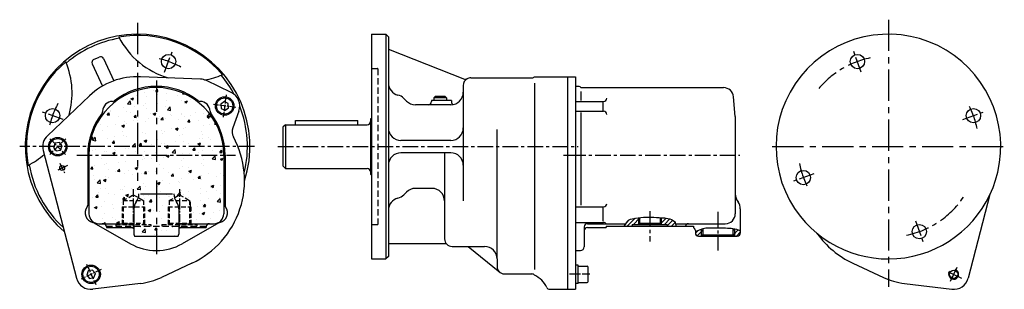
# Model space of a CAD drawing. Extents: x 146 to 935, y 320 to 536.
import ezdxf

# ---------------------------------------------------------------- set-up
doc = ezdxf.new("R2010")
doc.units = 0
doc.header["$MEASUREMENT"] = 0
doc.linetypes.add('GESTRICHELT', pattern=[0.75, 0.5, -0.25])
doc.linetypes.add('MITTE', pattern=[2, 1.25, -0.25, 0.25, -0.25])
doc.layers.get('0').update_dxf_attribs({"linetype": 'CONTINUOUS'})
doc.layers.add('LINIE', color=6, linetype='CONTINUOUS')
doc.layers.add('MITTE', color=6, linetype='MITTE')
pattern_1 = [(45, (131.7882, 138.043), (-1.767767, 1.767767), [])]

msp = doc.modelspace()

# ---------------------------------------------------------------- hatches: boundary and pattern name
at = {"layer": 'LINIE', "ltscale": 10}
h = msp.add_hatch(dxfattribs=at)
h.set_pattern_fill('AR-CONC', color=256, scale=3, style=0)
h.set_pattern_definition([(50, (247.884, 56.924), (21.5178, -1.8826), [2.25, -24.75]), (355, (247.884, 56.924), (-4.1625, 22.5658), [1.8, -19.8]), (100.4514, (249.677, 56.767), (17.3553, 20.6832), [1.9122, -21.0343]), (46.184, (247.884, 62.924), (32.0172, -4.9656), [3.375, -37.125]), (96.636, (250.552, 62.51), (28.0399, 29.2235), [2.8683, -31.5514]), (351.184, (247.884, 62.924), (28.0399, 29.2236), [2.7, -29.7]), (21, (250.884, 61.424), (17.9072, -12.0786), [2.25, -24.75]), (326, (250.884, 61.424), (7.2995, 21.7545), [1.8, -19.8]), (71.4514, (252.376, 60.417), (25.2067, 9.6759), [1.9122, -21.0343]), (37.5, (247.884, 56.924), (0.3648, 9.98682), [0, -19.56, 0, -20.1, 0, -19.875]), (7.5, (247.884, 56.924), (7.89209, 11.83235), [0, -11.46, 0, -19.11, 0, -7.575]), (327.5, (241.194, 56.924), (16.01467, -0.67665), [0, -7.5, 0, -23.4, 0, -31.05]), (317.5, (238.194, 56.924), (17.4956, 3.00315), [0, -9.75, 0, -15.54, 0, -22.05])])
h.paths.add_polyline_path([(255.41, 481.17), (255.41, 427.17), (309.41, 427.17, 0.414214)])
h.paths.add_polyline_path([(255.41, 481.17, 0.377764), (201.83, 433.96), (255.41, 433.96)])
h.paths.add_polyline_path([(255.41, 427.17), (255.41, 433.96), (201.83, 433.96, 0.031517), (201.41, 427.17)])
h.paths.add_polyline_path([(255.41, 427.17), (201.41, 427.17), (201.41, 380.17, 0.414214), (209.41, 372.17), (227.91, 372.17), (227.91, 385.67), (228.72, 385.67), (228.72, 390.67), (236.91, 395.4), (245.09, 390.67), (245.09, 385.67), (245.91, 385.67), (245.91, 371.67), (250.91, 371.67), (250.91, 370.17), (255.41, 370.17)])
h.paths.add_polyline_path([(309.41, 427.17), (255.41, 427.17), (255.41, 370.17), (259.91, 370.17), (259.91, 371.67), (264.91, 371.67), (264.91, 385.67), (265.72, 385.67), (265.72, 390.67), (273.91, 395.4), (282.09, 390.67), (282.09, 385.67), (282.91, 385.67), (282.91, 372.17), (301.41, 372.17, 0.414214), (309.41, 380.17)])
h.paths.add_polyline_path([(255.41, 362.17), (255.41, 370.17), (237.41, 370.17), (237.41, 363.67, 0.162278), (237.91, 362.17)])
h.paths.add_polyline_path([(255.41, 370.17), (255.41, 362.17), (272.91, 362.17, 0.162278), (273.41, 363.67), (273.41, 370.17)])
h = msp.add_hatch(dxfattribs=at)
h.set_pattern_fill('ANSI31', color=256, scale=20, style=0)
h.set_pattern_definition(pattern_1)
edge = h.paths.add_edge_path()
edge.add_spline(control_points=[(671.66, 370.17), (671.42, 371.52), (670.8, 374.89), (665.24, 376.61), (661.49, 376.95), (659.69, 377.05)], knot_values=[32.203329, 32.203329, 32.203329, 32.203329, 36.073543, 41.884461, 47.394987, 47.394987, 47.394987, 47.394987], degree=3, periodic=0)
edge.add_line((659.69, 377.05), (659.69, 371.67))
edge.add_line((659.69, 371.67), (664.69, 371.67))
edge.add_line((664.69, 371.67), (664.69, 370.17))
edge.add_line((664.69, 370.17), (671.66, 370.17))
edge = h.paths.add_edge_path()
edge.add_line((658.88, 372.48), (659.69, 371.67))
edge.add_line((659.69, 371.67), (659.69, 377.05))
edge.add_spline(control_points=[(659.69, 377.05), (659.42, 377.06), (659.15, 377.07), (658.88, 377.09)], knot_values=[31.375501, 31.375501, 31.375501, 31.375501, 32.203329, 32.203329, 32.203329, 32.203329], degree=3, periodic=0)
edge.add_line((658.88, 377.09), (658.88, 372.48))
edge = h.paths.add_edge_path()
edge.add_line((641.69, 371.67), (642.5, 372.48))
edge.add_line((642.5, 372.48), (642.5, 377.12))
edge.add_spline(control_points=[(642.5, 377.12), (642.23, 377.09), (641.96, 377.05), (641.69, 377.02)], knot_values=[14.072873, 14.072873, 14.072873, 14.072873, 14.888547, 14.888547, 14.888547, 14.888547], degree=3, periodic=0)
edge.add_line((641.69, 377.02), (641.69, 371.67))
edge = h.paths.add_edge_path()
edge.add_line((641.69, 371.67), (641.69, 377.02))
edge.add_spline(control_points=[(641.69, 377.02), (640.84, 376.91), (638.25, 376.55), (633.33, 375.69), (631.36, 372.13), (630.27, 370.17)], knot_values=[0, 0, 0, 0, 2.557236, 7.727878, 14.072873, 14.072873, 14.072873, 14.072873], degree=3, periodic=0)
edge.add_line((630.27, 370.17), (636.69, 370.17))
edge.add_line((636.69, 370.17), (636.69, 371.67))
edge.add_line((636.69, 371.67), (641.69, 371.67))
h = msp.add_hatch(dxfattribs=at)
h.set_pattern_fill('ANSI31', color=256, scale=20, style=0)
h.set_pattern_definition(pattern_1)
edge = h.paths.add_edge_path()
edge.add_line((718.41, 362.17), (720.69, 362.17))
edge.add_arc((720.69, 364.67), 2.5, 270, 360)
edge.add_line((723.19, 364.67), (723.19, 366.42))
edge.add_spline(control_points=[(723.19, 366.42), (722.63, 366.73), (721.12, 367.54), (719.47, 367.99), (718.41, 368.19)], knot_values=[31.73586, 31.73586, 31.73586, 31.73586, 33.636096, 36.857752, 36.857752, 36.857752, 36.857752], degree=3, periodic=0)
edge.add_line((718.41, 368.19), (718.41, 362.17))
edge = h.paths.add_edge_path()
edge.add_spline(control_points=[(718.41, 368.19), (718.02, 368.26), (717.64, 368.32), (717.25, 368.37)], knot_values=[30.570036, 30.570036, 30.570036, 30.570036, 31.73586, 31.73586, 31.73586, 31.73586], degree=3, periodic=0)
edge.add_line((717.25, 368.37), (717.25, 363.33))
edge.add_line((717.25, 363.33), (718.41, 362.17))
edge.add_line((718.41, 362.17), (718.41, 368.19))
edge = h.paths.add_edge_path()
edge.add_line((691.97, 362.17), (693.13, 363.33))
edge.add_line((693.13, 363.33), (693.13, 368.21))
edge.add_spline(control_points=[(693.13, 368.21), (692.74, 368.09), (692.35, 367.96), (691.97, 367.83)], knot_values=[5.132474, 5.132474, 5.132474, 5.132474, 6.360437, 6.360437, 6.360437, 6.360437], degree=3, periodic=0)
edge.add_line((691.97, 367.83), (691.97, 362.17))
edge = h.paths.add_edge_path()
edge.add_spline(control_points=[(691.97, 367.83), (690.36, 367.25), (688.77, 366.53), (687.19, 365.8)], knot_values=[0, 0, 0, 0, 5.132474, 5.132474, 5.132474, 5.132474], degree=3, periodic=0)
edge.add_line((687.19, 365.8), (687.19, 364.67))
edge.add_arc((689.69, 364.67), 2.5, 180, 270)
edge.add_line((689.69, 362.17), (691.97, 362.17))
edge.add_line((691.97, 362.17), (691.97, 367.83))

# ---------------------------------------------------------------- linework, layer by layer
for p, q in [((427.79, 523.96), (427.79, 343.96)), ((427.79, 523.96), (439.29, 523.96)), ((439.29, 523.96), (439.29, 343.96)), ((441.29, 521.96), (439.29, 523.96)), ((441.29, 521.96), (441.29, 345.96)), ((205.15, 503.6), (209.68, 505.71)), ((441.29, 511.96), (502.23, 488.05)), ((203.94, 500.27), (212.28, 482.4)), ((213.01, 504.5), (221.34, 486.62)), ((290.78, 487.98), (242.63, 489.92)), ((558.29, 489.96), (591.19, 489.96)), ((584.79, 489.96), (584.79, 319.72)), ((591.19, 489.96), (591.19, 319.72)), ((315.34, 477.33), (295.47, 486.82)), ((501.29, 482.96), (501.29, 390.43)), ((507.29, 488.96), (556.29, 488.96)), ((591.19, 482.17), (591.19, 350.67)), ((594.19, 482.17), (591.19, 482.17)), ((595.55, 481.17), (709.84, 481.17)), ((168.15, 442.62), (201.84, 474.59)), ((478.79, 473.96), (477.79, 472.96)), ((486.79, 473.96), (478.79, 473.96)), ((487.79, 472.96), (486.79, 473.96)), ((591.19, 479.4), (591.19, 347.4)), ((591.19, 479.4), (591.19, 463.4)), ((719.19, 458.17), (717.81, 473.87)), ((453.66, 472.59), (455.86, 470.39)), ((491.29, 467.46), (462.93, 467.46)), ((491.79, 470.96), (475.79, 470.96)), ((475.79, 470.96), (475.79, 469.96)), ((487.79, 472.96), (477.79, 472.96)), ((477.79, 472.96), (477.79, 470.96)), ((487.79, 472.96), (487.79, 470.96)), ((491.79, 470.96), (491.79, 469.96)), ((591.19, 470.17), (613.69, 470.17)), ((321.44, 462.4), (316.6, 449.09)), ((591.19, 462.29), (613.69, 462.29)), ((719.19, 458.17), (719.19, 380.17)), ((358.84, 451.46), (356.84, 449.46)), ((358.84, 451.46), (424.34, 451.46)), ((358.84, 451.46), (358.84, 416.46)), ((366.84, 454.76), (416.84, 454.76)), ((366.84, 451.46), (366.84, 454.76)), ((416.84, 451.46), (416.84, 454.76)), ((427.44, 456.46), (426.84, 456.11)), ((426.84, 456.11), (426.84, 411.81)), ((427.44, 456.46), (427.44, 411.46)), ((427.44, 456.46), (427.79, 456.46)), ((356.84, 449.46), (356.84, 418.46)), ((491.29, 438.96), (451.29, 438.96)), ((164.8, 430.88), (191.53, 328.6)), ((200.41, 427.17), (200.41, 387.13)), ((201.41, 427.17), (201.41, 380.17)), ((309.41, 427.17), (309.41, 380.17)), ((310.41, 427.17), (310.41, 387.13)), ((491.29, 428.96), (451.29, 428.96)), ((486.29, 428.96), (486.29, 359.96)), ((358.84, 416.46), (356.84, 418.46)), ((358.84, 416.46), (424.34, 416.46)), ((427.44, 411.46), (426.84, 411.81)), ((427.44, 411.46), (427.79, 411.46)), ((453.66, 395.33), (455.86, 397.53)), ((476.29, 400.46), (462.93, 400.46)), ((923.17, 395.47), (905.69, 328.6)), ((237.41, 384.03), (237.41, 363.67)), ((273.41, 384.03), (273.41, 363.67)), ((591.19, 385.66), (613.69, 385.66)), ((723.19, 384.03), (723.19, 364.67)), ((205.25, 372.91), (234.61, 356.18)), ((209.41, 372.17), (234.91, 372.17)), ((275.91, 372.17), (301.41, 372.17)), ((305.56, 372.91), (276.2, 356.18)), ((591.19, 373.17), (613.69, 373.17)), ((600.69, 372.17), (631.42, 372.17)), ((636.69, 371.67), (664.69, 371.67)), ((636.69, 371.67), (636.69, 370.17)), ((642.5, 372.48), (641.69, 371.67)), ((642.5, 377.12), (642.5, 372.48)), ((642.5, 372.48), (658.88, 372.48)), ((658.88, 377.09), (658.88, 372.48)), ((658.88, 372.48), (659.69, 371.67)), ((664.69, 371.67), (664.69, 370.17)), ((671.23, 372.17), (711.19, 372.17)), ((215.41, 369.67), (215.41, 369.17)), ((215.41, 369.17), (237.41, 369.17)), ((273.41, 369.17), (295.41, 369.17)), ((295.41, 369.67), (295.41, 369.17)), ((598.19, 369.67), (598.19, 353.67)), ((600.69, 369.17), (615.69, 369.17)), ((615.69, 370.17), (685.69, 370.17)), ((615.69, 370.17), (615.69, 369.17)), ((685.69, 370.17), (685.69, 368.96)), ((687.19, 366.67), (687.19, 364.67)), ((693.13, 363.33), (691.97, 362.17)), ((693.13, 368.21), (693.13, 363.33)), ((693.13, 363.33), (717.25, 363.33)), ((717.25, 368.37), (717.25, 363.33)), ((717.25, 363.33), (718.41, 362.17)), ((237.91, 362.17), (272.91, 362.17)), ((487.82, 355.96), (441.29, 355.96)), ((689.69, 362.17), (720.69, 362.17)), ((492.29, 353.96), (518.29, 353.96)), ((505.29, 353.96), (530.49, 333.32)), ((591.19, 350.67), (595.19, 350.67)), ((591.19, 347.4), (591.19, 347.4)), ((283.91, 340.61), (259.44, 329.2)), ((427.79, 343.96), (439.29, 343.96)), ((441.29, 345.96), (439.29, 343.96)), ((528.29, 343.96), (528.29, 337.96)), ((813.31, 340.61), (837.78, 329.2)), ((534.29, 331.96), (556.29, 331.96)), ((242.58, 324.37), (204.6, 319.72)), ((854.65, 324.37), (892.63, 319.72)), ((570.46, 319.72), (591.19, 319.72))]:
    msp.add_line(p, q)
at = {"ltscale": 10}
for p, q in [((593.19, 339.03), (591.19, 339.03)), ((593.19, 324.23), (593.19, 339.03)), ((593.19, 325.13), (593.19, 338.13)), ((593.19, 338.13), (600.39, 338.13)), ((601.19, 325.93), (601.19, 337.33)), ((593.19, 324.23), (591.19, 324.23)), ((593.19, 325.13), (600.39, 325.13))]:
    msp.add_line(p, q, dxfattribs=at)
for points in [[(309.88, 469.99), (307, 468), (307.29, 464.51), (310.46, 463.01), (313.33, 465.01), (313.04, 468.5)], [(173.05, 433.29), (175.27, 430.59), (178.72, 431.15), (179.96, 434.43), (177.74, 437.14), (174.28, 436.57)], [(204.31, 334.93), (200.87, 334.3), (199.7, 331), (201.97, 328.33), (205.41, 328.97), (206.58, 332.27)]]:
    msp.add_lwpolyline(points, close=True, dxfattribs=at)
for centre, radius in [((265.18, 502.09), 5.75), ((817.02, 502.09), 5.75), ((172.26, 458.76), 5.75), ((909.94, 458.76), 5.75), ((179.97, 416.82), 1.95), ((773.69, 409.16), 5.75), ((866.61, 365.83), 5.75), ((894.08, 331.63), 3.32)]:
    msp.add_circle(centre, radius)
for centre, radius in [((310.17, 466.5), 7.4), ((310.17, 466.5), 6.5), ((176.41, 433.92), 7.4), ((176.41, 433.92), 6.5), ((203.14, 331.63), 7.4), ((203.14, 331.63), 6.5)]:
    msp.add_circle(centre, radius, dxfattribs=at)
for centre, radius, start, end in [((240.38, 433.96), 90, 342.17083, 229.44154), ((240.38, 433.96), 88, 99.52023, 130.47977), ((240.38, 433.96), 89, 40.26856, 99.73144), ((283.14, 551.42), 65, 207.23057, 253.74674), ((841.81, 433.96), 90, 346.79688, 218.32129), ((210.74, 503.44), 2.5, 25, 115), ((240.38, 433.96), 89, 130.26856, 189.73144), ((122.92, 476.71), 65, 344.24777, 22.76943), ((206.21, 501.33), 2.5, 115, 205), ((240.38, 433.96), 56, 87.70168, 133.48963), ((283.14, 551.42), 65, 279.74697, 292.76943), ((240.38, 433.96), 88, 28.33858, 40.47977), ((556.29, 491.46), 2.5, 270, 323.1301), ((255.41, 427.17), 54, 0, 180), ((255.41, 427.17), 55, 52.30864, 127.69136), ((290.3, 475.99), 12, 64.47246, 87.70168), ((451.29, 484.96), 10, 180, 256.39971), ((507.29, 482.96), 6, 119.21075, 180), ((503.14, 490.38), 2.5, 248.57832, 299.21075), ((507.29, 482.96), 6, 90, 119.21075), ((594.11, 480.64), 1.53, 20.23667, 87.06538), ((709.84, 473.17), 8, 5, 90), ((310.17, 466.5), 12, 340, 64.47246), ((446.58, 465.52), 10, 45, 76.39971), ((491.29, 477.46), 10, 270, 0), ((220.4, 462.17), 8, 90.84124, 179.15876), ((220.25, 472.67), 2.5, 270.84124, 307.69136), ((290.56, 472.67), 2.5, 232.30864, 269.15876), ((290.41, 462.17), 8, 0.84124, 89.15876), ((240.38, 433.96), 88, 346.10899, 21.66142), ((462.93, 477.46), 10, 225, 270), ((473.29, 469.96), 2.5, 270, 0), ((494.29, 469.96), 2.5, 180, 246.68287), ((613.69, 472.67), 2.5, 270, 0), ((255.41, 427.17), 55, 142.30864, 180), ((209.91, 462.33), 2.5, 322.30864, 359.15876), ((300.91, 462.33), 2.5, 180.84124, 217.69136), ((255.41, 427.17), 55, 0, 37.69136), ((613.69, 459.79), 2.5, 0, 90), ((424.34, 453.96), 2.5, 270, 0), ((176.41, 433.92), 12, 133.48963, 194.64668), ((253.06, 406.77), 73, 295, 28.594), ((325.06, 446.02), 9, 160, 208.594), ((451.29, 448.96), 10, 180, 270), ((491.29, 448.96), 10, 270, 0), ((122.92, 476.71), 65, 297.23057, 311.07115), ((451.29, 418.96), 10, 90, 180), ((491.29, 418.96), 10, 0, 90), ((240.38, 433.96), 88, 189.52023, 227.52091), ((424.34, 413.96), 2.5, 0, 90), ((841.81, 433.96), 90, 218.32129, 346.79688), ((231.41, 396), 10, 320.61579, 0), ((279.41, 396), 10, 180, 219.38421), ((446.58, 402.4), 10, 283.60029, 315), ((462.93, 390.46), 10, 90, 135), ((476.29, 390.46), 10, 0, 90), ((729.19, 396), 10, 180, 219.38421), ((197.91, 387.13), 2.5, 324.04943, 0), ((247.41, 384.03), 10, 145.80111, 180), ((263.41, 384.03), 10, 0, 34.19889), ((312.91, 387.13), 2.5, 180, 215.95057), ((451.29, 382.96), 10, 103.60029, 180), ((613.69, 388.16), 2.5, 270, 0), ((713.19, 384.03), 10, 0, 34.19889), ((206.41, 380.96), 8, 144.04943, 256.81712), ((209.41, 380.17), 8, 180, 270), ((301.41, 380.17), 8, 270, 0), ((304.41, 380.96), 8, 283.18288, 35.95057), ((711.19, 380.17), 8, 270, 0), ((204.01, 370.74), 2.5, 60.32469, 76.81712), ((212.91, 369.67), 2.5, 0, 90), ((234.91, 369.67), 2.5, 0, 90), ((275.91, 369.67), 2.5, 90, 180), ((297.91, 369.67), 2.5, 90, 180), ((306.8, 370.74), 2.5, 103.18288, 119.67531), ((600.69, 369.67), 2.5, 90, 180), ((613.69, 370.67), 2.5, 36.8033, 90), ((681.69, 369.67), 2.5, 90, 168.46304), ((239.91, 363.67), 2.5, 180, 216.8699), ((270.91, 363.67), 2.5, 323.1301, 0), ((600.69, 366.67), 2.5, 90, 180), ((684.69, 366.67), 2.5, 0, 66.42182), ((689.69, 364.67), 2.5, 180, 270), ((720.69, 364.67), 2.5, 270, 0), ((844.16, 406.77), 73, 215.49663, 245), ((255.41, 392.67), 42, 240.32469, 299.67531), ((492.29, 359.96), 6, 180, 270), ((518.29, 343.96), 10, 0, 90), ((595.19, 353.67), 3, 270, 0), ((534.29, 337.96), 6, 180, 270), ((556.29, 329.46), 2.5, 36.8699, 90), ((203.14, 331.63), 12, 194.64668, 276.97387), ((235.78, 379.95), 56, 276.97387, 295), ((549.82, 312.49), 20.32, 25.24292, 65.36451), ((861.45, 379.95), 56, 245, 263.02613), ((894.08, 331.63), 12, 263.02613, 345.35332), ((570.46, 322.22), 2.5, 205.24292, 270)]:
    msp.add_arc(centre, radius, start, end)
for centre, start, end in [((600.39, 337.33), 0, 90), ((600.39, 325.93), 270, 0)]:
    msp.add_arc(centre, 0.8, start, end, dxfattribs=at)
at = {"layer": 'LINIE', "linetype": 'GESTRICHELT', "ltscale": 10}
for p, q in [((427.79, 496.46), (432.59, 496.46)), ((432.79, 496.26), (432.79, 371.66)), ((427.79, 371.46), (432.59, 371.46)), ((215.36, 370.17), (295.46, 370.17))]:
    msp.add_line(p, q, dxfattribs=at)
at = {"layer": 'LINIE', "ltscale": 10}
for p, q in [((558.29, 484.79), (558.29, 335.58)), ((528.29, 343.96), (528.29, 447.56)), ((641.69, 377.02), (641.69, 371.67)), ((659.69, 377.05), (659.69, 371.67)), ((691.97, 367.83), (691.97, 362.17)), ((718.41, 368.19), (718.41, 362.17))]:
    msp.add_line(p, q, dxfattribs=at)
at = {"layer": 'LINIE'}
for p, q in [((595.55, 478.18), (595.55, 470.96)), ((613.19, 469.61), (613.19, 462.83)), ((595.55, 461.34), (595.55, 386.9)), ((242.76, 396), (268.37, 396)), ((613.19, 385.05), (613.19, 374.16))]:
    msp.add_line(p, q, dxfattribs=at)
at = {"layer": 'LINIE', "linetype": 'GESTRICHELT', "ltscale": 7}
for p, q in [((228.72, 390.67), (236.91, 395.4)), ((236.91, 395.4), (245.09, 390.67)), ((265.72, 390.67), (273.91, 395.4)), ((273.91, 395.4), (282.09, 390.67)), ((228.72, 390.67), (245.09, 390.67)), ((228.72, 390.67), (228.72, 372.48)), ((245.09, 390.67), (245.09, 372.48)), ((265.72, 390.67), (265.72, 372.48)), ((265.72, 390.67), (282.09, 390.67)), ((282.09, 390.67), (282.09, 372.48)), ((227.91, 385.67), (245.91, 385.67)), ((227.91, 385.67), (227.91, 371.67)), ((245.91, 385.67), (245.91, 371.67)), ((264.91, 385.67), (282.91, 385.67)), ((264.91, 385.67), (264.91, 371.67)), ((282.91, 385.67), (282.91, 371.67)), ((222.91, 371.67), (250.91, 371.67)), ((222.91, 371.67), (222.91, 370.17)), ((228.72, 372.48), (227.91, 371.67)), ((228.72, 372.48), (245.09, 372.48)), ((245.09, 372.48), (245.91, 371.67)), ((250.91, 371.67), (250.91, 370.17)), ((259.91, 371.67), (287.91, 371.67)), ((259.91, 371.67), (259.91, 370.17)), ((265.72, 372.48), (264.91, 371.67)), ((265.72, 372.48), (282.09, 372.48)), ((282.09, 372.48), (282.91, 371.67)), ((287.91, 371.67), (287.91, 370.17))]:
    msp.add_line(p, q, dxfattribs=at)
at = {"layer": 'LINIE', "linetype": 'GESTRICHELT', "ltscale": 10}
for centre, start, end in [((432.59, 496.26), 0, 90), ((432.59, 371.66), 270, 0)]:
    msp.add_arc(centre, 0.2, start, end, dxfattribs=at)
at = {"layer": 'LINIE', "ltscale": 10}
msp.add_arc((894.08, 331.63), 4, 138.3493, 73.85438, dxfattribs=at)
for points, knots in [([(630.27, 370.17), (631.36, 372.13), (633.33, 375.69), (640.36, 376.92), (647.52, 377.72), (656.39, 377.09), (663.86, 377.04), (670.8, 374.89), (671.42, 371.52), (671.66, 370.17)], [0, 0, 0, 0, 6.344995, 11.515637, 20.126407, 28.436014, 37.713854, 43.524773, 47.394987, 47.394987, 47.394987, 47.394987]), ([(687.19, 365.8), (689.91, 367.05), (695.21, 369.48), (705.11, 368.57), (713.72, 368.98), (720.36, 367.96), (722.63, 366.73), (723.19, 366.42)], [0, 0, 0, 0, 8.823505, 17.176422, 29.123867, 34.957515, 36.857752, 36.857752, 36.857752, 36.857752])]:
    msp.add_open_spline(points, degree=3, knots=knots, dxfattribs=at)
at = {"layer": 'MITTE', "ltscale": 20}
for p, q in [((240.38, 532.97), (240.38, 406.51)), ((841.81, 535.6), (841.81, 321.73)), ((255.41, 486.86), (255.41, 347.74)), ((255.41, 439.54), (255.41, 423.12)), ((748.78, 433.96), (934.68, 433.96))]:
    msp.add_line(p, q, dxfattribs=at)
at = {"layer": 'MITTE', "ltscale": 10}
for p, q in [((262.05, 493.48), (268.27, 510.59)), ((820.1, 493.62), (813.34, 512.2)), ((180.73, 455.67), (162.14, 462.44)), ((901.33, 455.62), (918.45, 461.85)), ((334.06, 433.96), (145.93, 433.96)), ((352.64, 433.96), (593.3, 433.96)), ((191.59, 427.17), (318.82, 427.17)), ((586.85, 427.17), (722.71, 427.17)), ((782.16, 412.25), (763.57, 405.48)), ((282.41, 389.67), (282.41, 381.79)), ((650.69, 382.21), (650.69, 357.81)), ((705.19, 381.72), (705.19, 350.67)), ((863.48, 374.44), (869.71, 357.33)), ((889.79, 333.63), (900.47, 328.65)), ((896.64, 337.11), (891.31, 325.69))]:
    msp.add_line(p, q, dxfattribs=at)
at = {"layer": 'MITTE', "ltscale": 4}
for p, q in [((311.29, 475.35), (309.05, 457.65)), ((319.02, 465.38), (301.32, 467.62)), ((182.82, 440.11), (170.03, 427.67)), ((170.2, 440.28), (182.65, 427.5)), ((199.37, 339.72), (206.91, 323.55)), ((211.22, 335.4), (195.06, 327.86))]:
    msp.add_line(p, q, dxfattribs=at)
at = {"layer": 'MITTE', "ltscale": 5}
for p, q in [((581.47, 427.17), (599.05, 427.17)), ((184.24, 418.81), (176.38, 415.15)), ((178.15, 420.71), (181.79, 412.9)), ((236.91, 399.93), (236.91, 368.13)), ((273.91, 399.93), (273.91, 368.29)), ((602.69, 331.63), (586.37, 331.63))]:
    msp.add_line(p, q, dxfattribs=at)
at = {"layer": 'MITTE', "ltscale": 15}
for centre, start, end in [((240.38, 433.96), 61.42334, 78.51172), ((841.81, 433.96), 101.59312, 141.61674), ((240.38, 433.96), 151.59312, 169.18117), ((841.81, 433.96), 11.42334, 28.51172), ((841.81, 433.96), 190.81883, 208.40688), ((841.81, 433.96), 281.48828, 327.56717)]:
    msp.add_arc(centre, 72.5, start, end, dxfattribs=at)

doc.saveas('drawing.dxf')
